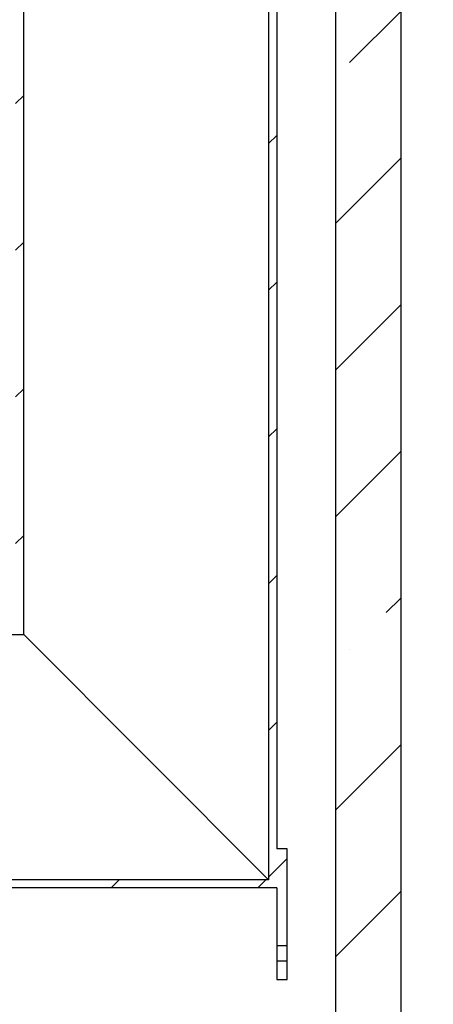
# Model space of a CAD drawing. Units: millimetres. Extents: x -80 to 420, y 0 to 346.
# Drawn here: x 155 to 168, y 204 to 234 of the extents above; entities that cross this region are included whole.
import ezdxf

# ---------------------------------------------------------------- set-up
doc = ezdxf.new("R2010")
doc.units = ezdxf.units.MM

msp = doc.modelspace()

# ---------------------------------------------------------------- hatches: boundary and pattern name
at = {"linetype": 'Continuous', "lineweight": 18}
h = msp.add_hatch(dxfattribs=at)
h.set_pattern_fill('ANSI31', style=0)
edge = h.paths.add_edge_path(flags=0)
edge.add_line((147.24139, 215.34256), (147.32139, 215.26256))
edge.add_line((147.32139, 215.26256), (147.18139, 215.26256))
edge.add_line((147.18139, 215.26256), (147.18139, 215.46256))
edge.add_line((147.18139, 215.46256), (146.93339, 215.46256))
edge.add_line((146.93339, 215.46256), (146.93339, 214.85456))
edge.add_line((146.93339, 214.85456), (155.02939, 214.85456))
edge.add_line((155.02939, 214.85456), (155.02939, 243.88656))
edge.add_line((155.02939, 243.88656), (167.58139, 243.88656))
edge.add_line((167.58139, 243.88656), (167.58139, 244.05456))
edge.add_line((167.58139, 244.05456), (167.38139, 244.13456))
edge.add_line((167.38139, 244.13456), (164.58139, 244.13456))
edge.add_line((164.58139, 244.13456), (164.58139, 246.29456))
edge.add_line((164.58139, 246.29456), (164.26139, 246.29456))
edge.add_line((164.26139, 246.29456), (164.26139, 244.45456))
edge.add_line((164.26139, 244.45456), (161.38139, 244.45456))
edge.add_line((161.38139, 244.45456), (161.38139, 244.13456))
edge.add_line((161.38139, 244.13456), (154.78139, 244.13456))
edge.add_line((154.78139, 244.13456), (154.78139, 215.10256))
edge.add_line((154.78139, 215.10256), (147.22139, 215.10256))
edge.add_line((147.22139, 215.10256), (147.38139, 215.26256))
edge.add_line((147.38139, 215.26256), (147.68139, 215.26256))
edge.add_line((147.68139, 215.26256), (147.68139, 217.64256))
edge.add_line((147.68139, 217.64256), (147.66139, 217.66256))
edge.add_line((147.66139, 217.66256), (147.32139, 217.66256))
edge.add_line((147.32139, 217.66256), (147.24139, 217.58256))
edge.add_line((147.24139, 217.58256), (147.24139, 217.34256))
edge.add_line((147.24139, 217.34256), (147.42139, 217.34256))
edge.add_arc((147.42139, 217.26256), 0.08, 0, 90, ccw=False)
edge.add_line((147.50139, 217.26256), (147.50139, 216.90256))
edge.add_arc((147.42139, 216.90256), 0.08, 270, 360, ccw=False)
edge.add_line((147.42139, 216.82256), (147.24139, 216.82256))
edge.add_line((147.24139, 216.82256), (147.24139, 215.34256))
h = msp.add_hatch(dxfattribs=at)
h.set_pattern_fill('ANSI31', style=0)
edge = h.paths.add_edge_path(flags=0)
edge.add_line((138.86139, 216.90256), (138.86139, 217.26256))
edge.add_arc((138.94139, 217.26256), 0.08, 90, 180, ccw=False)
edge.add_line((138.94139, 217.34256), (139.12139, 217.34256))
edge.add_line((139.12139, 217.34256), (139.12139, 217.58256))
edge.add_line((139.12139, 217.58256), (139.04139, 217.66256))
edge.add_line((139.04139, 217.66256), (138.70139, 217.66256))
edge.add_line((138.70139, 217.66256), (138.68139, 217.64256))
edge.add_line((138.68139, 217.64256), (138.68139, 215.26256))
edge.add_line((138.68139, 215.26256), (138.98139, 215.26256))
edge.add_line((138.98139, 215.26256), (139.18139, 215.06256))
edge.add_line((139.18139, 215.06256), (139.18139, 207.10256))
edge.add_line((139.18139, 207.10256), (162.78139, 207.10256))
edge.add_line((162.78139, 207.10256), (162.78139, 205.34256))
edge.add_line((162.78139, 205.34256), (163.10139, 205.34256))
edge.add_line((163.10139, 205.34256), (163.10139, 208.30256))
edge.add_line((163.10139, 208.30256), (162.78139, 208.30256))
edge.add_line((162.78139, 208.30256), (162.78139, 236.13456))
edge.add_line((162.78139, 236.13456), (167.38139, 236.13456))
edge.add_line((167.38139, 236.13456), (167.58139, 236.21456))
edge.add_line((167.58139, 236.21456), (167.58139, 236.38256))
edge.add_line((167.58139, 236.38256), (162.53339, 236.38256))
edge.add_line((162.53339, 236.38256), (162.53339, 207.35056))
edge.add_line((162.53339, 207.35056), (139.42939, 207.35056))
edge.add_line((139.42939, 207.35056), (139.42939, 215.46256))
edge.add_line((139.42939, 215.46256), (139.18139, 215.46256))
edge.add_line((139.18139, 215.46256), (139.18139, 215.26256))
edge.add_line((139.18139, 215.26256), (139.04139, 215.26256))
edge.add_line((139.04139, 215.26256), (139.12139, 215.34256))
edge.add_line((139.12139, 215.34256), (139.12139, 216.82256))
edge.add_line((139.12139, 216.82256), (138.94139, 216.82256))
edge.add_arc((138.94139, 216.90256), 0.08, 180, 270, ccw=False)
h = msp.add_hatch(dxfattribs=at)
h.set_pattern_fill('ANSI35', angle=3e-322, style=0)
h.paths.add_polyline_path([(166.58139, 189.65456), (166.58139, 236.13456), (164.58139, 236.13456), (164.58139, 189.65456)], flags=0)
h = msp.add_hatch(dxfattribs=at)
h.set_pattern_fill('ANSI31', style=0)
h.paths.add_polyline_path([(162.78139, 204.30256), (163.10139, 204.30256), (163.10139, 204.86256), (162.78139, 204.86256)], flags=0)

# ---------------------------------------------------------------- linework, layer by layer
at = {"color": 7, "linetype": 'Continuous', "lineweight": 25}
for p, q in [((155.02939, 214.85456), (155.02939, 243.88656)), ((162.53339, 236.38256), (162.53339, 207.35056)), ((162.78139, 236.13456), (162.78139, 208.30256)), ((164.58139, 236.13456), (164.58139, 189.65456)), ((166.58139, 236.13456), (166.58139, 189.65456)), ((146.93339, 214.85456), (155.02939, 214.85456)), ((162.53339, 207.35056), (155.02939, 214.85456)), ((163.10139, 208.30256), (162.78139, 208.30256)), ((163.10139, 205.34256), (163.10139, 208.30256)), ((162.78139, 207.10256), (139.18139, 207.10256)), ((162.53339, 207.35056), (139.42939, 207.35056)), ((162.78139, 207.10256), (162.78139, 205.34256)), ((162.78139, 205.34256), (163.10139, 205.34256)), ((162.78139, 205.34256), (162.78139, 204.86256)), ((163.10139, 204.86256), (163.10139, 205.34256)), ((163.10139, 204.86256), (162.78139, 204.86256)), ((162.78139, 204.86256), (162.78139, 204.30256)), ((163.10139, 204.30256), (163.10139, 204.86256)), ((162.78139, 204.30256), (163.10139, 204.30256))]:
    msp.add_line(p, q, dxfattribs=at)

doc.saveas('drawing.dxf')
